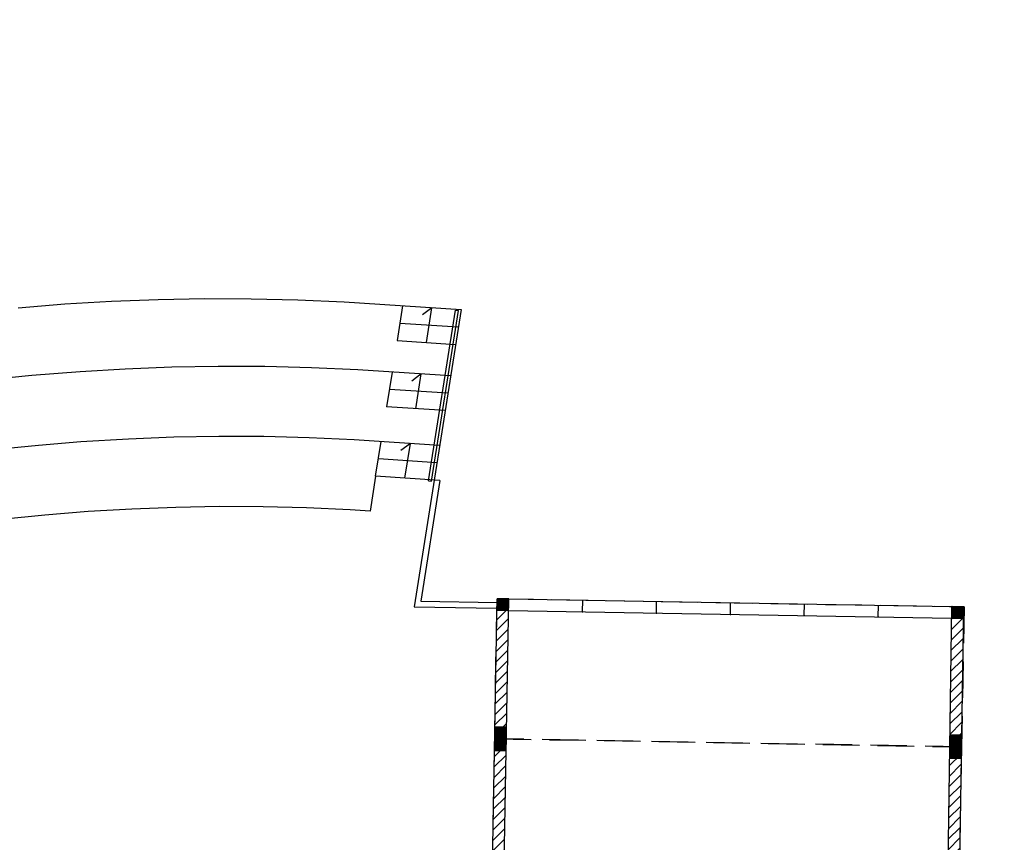
# Model space of a CAD drawing. Units: millimetres. Extents: x -84726 to -84491, y -43445 to -43279.
# Drawn here: x -84629 to -84612, y -43351 to -43337 of the extents above; entities that cross this region are included whole.
import ezdxf

# ---------------------------------------------------------------- set-up
doc = ezdxf.new("R2010")
doc.units = ezdxf.units.MM
doc.header["$MEASUREMENT"] = 0
doc.linetypes.add('HIDDEN', pattern=[0.375, 0.25, -0.125])
for name, color, linetype in [('Campitura', 161, 'Continuous'), ('Moduli', 40, 'HIDDEN'), ('Muratura', 5, 'Continuous'), ('Pilastri', 150, 'Continuous'), ('Proiezioni', 161, 'Continuous'), ('Vetrate', 4, 'Continuous')]:
    doc.layers.add(name, color=color, linetype=linetype)

msp = doc.modelspace()

# ---------------------------------------------------------------- hatches: boundary and pattern name
at = {"layer": 'Campitura', "linetype": 'Continuous'}
h = msp.add_hatch(dxfattribs=at)
h.set_pattern_fill('ANSI31', color=256, style=0)
h.set_pattern_definition([(45, (295.98121, 0.31256), (-0.08838834765, 0.08838834765), [])])
h.paths.add_polyline_path([(-84604.705, -43351.314), (-84604.904, -43351.335), (-84604.24, -43357.66), (-84604.041, -43357.632)])
h.paths.add_polyline_path([(-84597.76, -43350.551), (-84597.958, -43350.573), (-84597.263, -43357.14), (-84597.064, -43357.119)])
h.paths.add_polyline_path([(-84607.439, -43354.059), (-84610.599, -43354.059), (-84610.599, -43354.309), (-84607.439, -43354.309)])
h.paths.add_polyline_path([(-84613.554, -43351.896), (-84612.785, -43351.909), (-84612.713, -43347.109), (-84612.914, -43347.106), (-84612.982, -43351.706), (-84613.751, -43351.693), (-84613.841, -43356.892), (-84613.641, -43356.895)])
h.paths.add_polyline_path([(-84620.501, -43346.975), (-84620.701, -43346.972), (-84620.784, -43351.771), (-84621.553, -43351.757), (-84621.556, -43351.957), (-84620.588, -43351.974)])
h.paths.add_polyline_path([(-84644.26, -43342.45), (-84637.376, -43341.177), (-84637.34, -43341.374), (-84637.143, -43341.337), (-84637.216, -43340.944), (-84645.279, -43342.435), (-84645.17, -43343.023), (-84645.76, -43343.133), (-84645.724, -43343.329), (-84644.937, -43343.184), (-84644.047, -43348.001), (-84643.358, -43347.873), (-84643.34, -43347.973), (-84643.242, -43347.955)])
h.paths.add_polyline_path([(-84644.85, -43342.559), (-84644.358, -43342.468), (-84643.377, -43347.775), (-84643.868, -43347.866)], flags=16)
h.paths.add_polyline_path([(-84636.085, -43348.159), (-84636.031, -43348.454), (-84635.834, -43348.417), (-84635.98, -43347.631), (-84636.176, -43347.667), (-84636.122, -43347.962), (-84643.005, -43349.235), (-84643.024, -43349.135), (-84643.122, -43349.153), (-84643.103, -43349.253), (-84643.792, -43349.38), (-84642.756, -43354.982), (-84642.068, -43354.855), (-84642.049, -43354.955), (-84641.951, -43354.937), (-84642.969, -43349.431)])
h.paths.add_polyline_path([(-84643.067, -43349.45), (-84642.086, -43354.757), (-84642.577, -43354.848), (-84643.559, -43349.54)], flags=16)
h.paths.add_polyline_path([(-84647.829, -43345.144), (-84648.518, -43345.271), (-84648.536, -43345.171), (-84648.634, -43345.189), (-84647.725, -43350.107), (-84654.608, -43351.38), (-84654.663, -43351.085), (-84654.86, -43351.121), (-84654.787, -43351.515), (-84654.714, -43351.908), (-84654.518, -43351.872), (-84654.572, -43351.577), (-84647.689, -43350.304), (-84647.671, -43350.401), (-84647.572, -43350.383), (-84647.59, -43350.286), (-84646.902, -43350.159)])
h.paths.add_polyline_path([(-84647.135, -43349.998), (-84647.627, -43350.089), (-84648.499, -43345.369), (-84648.008, -43345.278)], flags=16)
h.paths.add_polyline_path([(-84646.648, -43351.535), (-84647.336, -43351.663), (-84647.354, -43351.563), (-84647.453, -43351.581), (-84646.434, -43357.089), (-84653.318, -43358.362), (-84653.354, -43358.165), (-84653.551, -43358.201), (-84653.478, -43358.595), (-84645.611, -43357.14)])
h.paths.add_polyline_path([(-84645.844, -43356.98), (-84646.336, -43357.071), (-84647.318, -43351.761), (-84646.826, -43351.67)], flags=16)
h.paths.add_polyline_path([(-84647.334, -43343.423), (-84647.924, -43343.532), (-84648.033, -43342.944), (-84656.096, -43344.435), (-84656.023, -43344.828), (-84655.827, -43344.792), (-84655.863, -43344.595), (-84648.98, -43343.322), (-84648.853, -43344.009), (-84648.754, -43343.991), (-84648.772, -43343.894), (-84648.084, -43343.766), (-84647.297, -43343.62)])
h.paths.add_polyline_path([(-84648.201, -43343.685), (-84648.791, -43343.794), (-84648.881, -43343.304), (-84648.881, -43343.304), (-84648.291, -43343.195)], flags=16)
h.paths.add_polyline_path([(-84645.963, -43338.643), (-84648.138, -43338.643), (-84648.138, -43340.853), (-84647.938, -43340.853), (-84647.938, -43340.828), (-84647.701, -43340.828), (-84647.701, -43340.628), (-84647.938, -43340.628), (-84647.938, -43338.846), (-84646.162, -43338.843), (-84646.163, -43340.628), (-84646.48, -43340.628), (-84646.48, -43340.828), (-84646.163, -43340.828), (-84646.163, -43340.853), (-84645.963, -43340.853)])
h.paths.add_polyline_path([(-84649.639, -43337.656), (-84649.889, -43337.656), (-84649.889, -43340.816), (-84649.639, -43340.816)])
h.paths.add_polyline_path([(-84649.639, -43340.816), (-84649.889, -43340.816), (-84649.889, -43341.416), (-84649.639, -43341.416)])
h.paths.add_polyline_path([(-84649.639, -43337.056), (-84649.889, -43337.056), (-84649.889, -43337.656), (-84649.639, -43337.656)])
h.paths.add_polyline_path([(-84636.78, -43343.304), (-84636.852, -43342.911), (-84637.049, -43342.947), (-84636.976, -43343.34), (-84636.903, -43343.734), (-84636.707, -43343.697)])
h.paths.add_polyline_path([(-84636.416, -43345.271), (-84636.613, -43345.307), (-84636.54, -43345.7), (-84636.467, -43346.094), (-84636.27, -43346.057), (-84636.343, -43345.664)])
h.paths.add_polyline_path([(-84635.543, -43349.991), (-84635.74, -43350.027), (-84635.667, -43350.42), (-84635.594, -43350.814), (-84635.398, -43350.777), (-84635.471, -43350.384)])
h.paths.add_polyline_path([(-84634.671, -43354.711), (-84634.867, -43354.747), (-84634.831, -43354.944), (-84641.714, -43356.216), (-84641.733, -43356.117), (-84641.831, -43356.135), (-84641.813, -43356.235), (-84642.501, -43356.362), (-84642.465, -43356.559), (-84634.598, -43355.104)])
h.paths.add_polyline_path([(-84635.749, -43356.557), (-84639.588, -43357.244), (-84639.55, -43357.451), (-84635.712, -43356.762)])
h.paths.add_polyline_path([(-84634.089, -43357.879), (-84634.124, -43357.687), (-84637.566, -43358.311), (-84637.53, -43358.508)])
h.paths.add_polyline_path([(-84635.329, -43358.106), (-84637.248, -43358.456), (-84637.149, -43358.997), (-84637.002, -43358.971), (-84637.073, -43358.577), (-84635.45, -43358.283), (-84635.164, -43359.857), (-84636.787, -43360.151), (-84636.823, -43359.955), (-84636.971, -43359.981), (-84636.935, -43360.178), (-84636.943, -43360.28), (-84636.744, -43360.296), (-84635.137, -43360.004), (-84634.99, -43359.978), (-84635.016, -43359.83)])
h.paths.add_polyline_path([(-84637.059, -43361.742), (-84637.501, -43367.322), (-84636.803, -43367.377), (-84636.811, -43367.478), (-84636.711, -43367.486), (-84636.277, -43362.005), (-84632.19, -43362.329), (-84629.299, -43362.558), (-84629.315, -43362.763), (-84629.116, -43362.779), (-84629.084, -43362.374), (-84632.174, -43362.129)])
h.paths.add_polyline_path([(-84636.377, -43361.997), (-84636.795, -43367.278), (-84637.294, -43367.238), (-84636.875, -43361.958)], flags=16)
h.paths.add_polyline_path([(-84629.274, -43364.772), (-84629.242, -43364.374), (-84629.441, -43364.358), (-84629.473, -43364.757), (-84629.505, -43365.155), (-84629.305, -43365.171)], flags=17)
h.paths.add_polyline_path([(-84654.154, -43353.838), (-84654.227, -43353.445), (-84654.423, -43353.481), (-84654.351, -43353.875), (-84654.278, -43354.268), (-84654.081, -43354.232)])
h.paths.add_polyline_path([(-84653.79, -43355.805), (-84653.987, -43355.841), (-84653.914, -43356.235), (-84653.841, -43356.628), (-84653.645, -43356.592), (-84653.718, -43356.198)])
h.paths.add_polyline_path([(-84655.099, -43348.725), (-84655.296, -43348.761), (-84655.223, -43349.155), (-84655.151, -43349.548), (-84654.954, -43349.512)])
h.paths.add_polyline_path([(-84655.463, -43346.758), (-84655.536, -43346.365), (-84655.732, -43346.401), (-84655.66, -43346.795), (-84655.587, -43347.188), (-84655.39, -43347.152)])
at = {"layer": 'Pilastri', "linetype": 'Continuous'}
for points in [[(-84620.501, -43346.975), (-84620.701, -43346.972), (-84620.705, -43347.171), (-84620.505, -43347.175)], [(-84612.702, -43347.11), (-84612.902, -43347.107), (-84612.906, -43347.307), (-84612.706, -43347.31)], [(-84620.539, -43349.175), (-84620.739, -43349.171), (-84620.743, -43349.371), (-84620.543, -43349.375)], [(-84612.74, -43349.31), (-84612.94, -43349.306), (-84612.944, -43349.506), (-84612.744, -43349.51)], [(-84620.543, -43349.375), (-84620.743, -43349.371), (-84620.746, -43349.571), (-84620.546, -43349.575)], [(-84612.744, -43349.51), (-84612.944, -43349.506), (-84612.947, -43349.706), (-84612.747, -43349.71)]]:
    msp.add_hatch(color=256, dxfattribs=at).paths.add_polyline_path(points)

# ---------------------------------------------------------------- linework, layer by layer
at = {"layer": 'Moduli', "color": 40, "ltscale": 2.5}
for points in [[(-84612.702, -43347.11), (-84612.744, -43349.51), (-84620.743, -43349.371), (-84620.701, -43346.972), (-84612.702, -43347.11)], [(-84612.744, -43349.51), (-84612.785, -43351.909), (-84620.784, -43351.771), (-84620.743, -43349.371), (-84612.744, -43349.51)]]:
    msp.add_lwpolyline(points, dxfattribs=at)
at = {"layer": 'Muratura'}
for p, q in [((-84620.784, -43351.771), (-84620.701, -43346.972)), ((-84620.588, -43351.974), (-84620.501, -43346.975)), ((-84612.914, -43347.106), (-84612.982, -43351.706)), ((-84612.713, -43347.109), (-84612.785, -43351.909))]:
    msp.add_line(p, q, dxfattribs=at)
at = {"layer": 'Muratura', "linetype": 'Continuous'}
for p, q in [((-84620.501, -43346.975), (-84620.701, -43346.972)), ((-84612.713, -43347.109), (-84612.914, -43347.106))]:
    msp.add_line(p, q, dxfattribs=at)
at = {"layer": 'Pilastri', "linetype": 'Continuous'}
for points in [[(-84620.501, -43346.975), (-84620.701, -43346.972), (-84620.705, -43347.171), (-84620.505, -43347.175), (-84620.501, -43346.975)], [(-84612.702, -43347.11), (-84612.902, -43347.107), (-84612.906, -43347.307), (-84612.706, -43347.31), (-84612.702, -43347.11)], [(-84620.539, -43349.175), (-84620.739, -43349.171), (-84620.743, -43349.371), (-84620.543, -43349.375), (-84620.539, -43349.175)], [(-84612.74, -43349.31), (-84612.94, -43349.306), (-84612.944, -43349.506), (-84612.744, -43349.51), (-84612.74, -43349.31)], [(-84620.543, -43349.375), (-84620.743, -43349.371), (-84620.746, -43349.571), (-84620.546, -43349.575), (-84620.543, -43349.375)], [(-84612.744, -43349.51), (-84612.944, -43349.506), (-84612.947, -43349.706), (-84612.747, -43349.71), (-84612.744, -43349.51)]]:
    msp.add_lwpolyline(points, dxfattribs=at)
at = {"layer": 'Proiezioni'}
for p, q in [((-84628.906, -43341.989), (-84628.109, -43341.925)), ((-84628.109, -43341.925), (-84627.31, -43341.877)), ((-84627.31, -43341.877), (-84626.511, -43341.846)), ((-84626.511, -43341.846), (-84625.712, -43341.832)), ((-84625.712, -43341.832), (-84624.914, -43341.835)), ((-84624.914, -43341.835), (-84624.117, -43341.854)), ((-84624.117, -43341.854), (-84623.321, -43341.89)), ((-84623.321, -43341.89), (-84621.319, -43342.022)), ((-84622.321, -43341.956), (-84622.415, -43342.551)), ((-84621.319, -43342.022), (-84622.125, -43347.111)), ((-84621.82, -43341.989), (-84621.982, -43342.113)), ((-84621.914, -43342.584), (-84621.82, -43341.989)), ((-84621.875, -43344.955), (-84621.412, -43342.031)), ((-84621.825, -43344.959), (-84621.362, -43342.034)), ((-84621.412, -43342.031), (-84621.362, -43342.034)), ((-84622.368, -43342.253), (-84621.366, -43342.319)), ((-84622.415, -43342.551), (-84621.413, -43342.617)), ((-84622.501, -43343.09), (-84622.595, -43343.686)), ((-84622, -43343.123), (-84622.162, -43343.247)), ((-84622.094, -43343.719), (-84622, -43343.123)), ((-84622.784, -43344.876), (-84622.689, -43344.281)), ((-84622.188, -43344.314), (-84622.351, -43344.437)), ((-84622.283, -43344.909), (-84622.188, -43344.314)), ((-84622.784, -43344.876), (-84622.878, -43345.471)), ((-84621.681, -43344.948), (-84622.009, -43347.013)), ((-84621.875, -43344.955), (-84621.825, -43344.959)), ((-84627.706, -43345.481), (-84628.453, -43345.541)), ((-84626.958, -43345.437), (-84627.706, -43345.481)), ((-84626.209, -43345.408), (-84626.958, -43345.437)), ((-84625.46, -43345.394), (-84626.209, -43345.408)), ((-84624.712, -43345.397), (-84625.46, -43345.394)), ((-84623.965, -43345.415), (-84624.712, -43345.397)), ((-84623.219, -43345.448), (-84623.965, -43345.415)), ((-84622.878, -43345.471), (-84623.219, -43345.448)), ((-84628.453, -43345.541), (-84629.199, -43345.617)), ((-84622.125, -43347.111), (-84620.704, -43347.135)), ((-84622.009, -43347.013), (-84620.702, -43347.035))]:
    msp.add_line(p, q, dxfattribs=at)
for points in [[(-84621.499, -43343.156), (-84623.086, -43343.052), (-84623.882, -43343.016), (-84624.679, -43342.997), (-84625.478, -43342.994), (-84626.276, -43343.009), (-84627.075, -43343.039), (-84627.848, -43343.087), (-84628.671, -43343.151), (-84629.467, -43343.232), (-84630.261, -43343.33), (-84631.053, -43343.444), (-84631.841, -43343.575), (-84632.626, -43343.722), (-84633.406, -43343.885), (-84634.179, -43344.063)], [(-84621.546, -43343.454), (-84622.548, -43343.388)], [(-84621.593, -43343.752), (-84622.595, -43343.686)], [(-84621.687, -43344.347), (-84623.153, -43344.25), (-84623.923, -43344.215), (-84624.696, -43344.197), (-84625.469, -43344.194), (-84626.243, -43344.208), (-84627.017, -43344.238), (-84627.832, -43344.285), (-84628.562, -43344.346), (-84629.333, -43344.425), (-84630.102, -43344.519), (-84630.869, -43344.63), (-84631.632, -43344.757), (-84632.392, -43344.899), (-84633.148, -43345.057), (-84633.9, -43345.23), (-84633.96, -43345.246)], [(-84621.734, -43344.644), (-84622.736, -43344.578)], [(-84621.681, -43344.948), (-84622.784, -43344.876)]]:
    msp.add_lwpolyline(points, dxfattribs=at)
at = {"layer": 'Vetrate'}
for p, q in [((-84620.501, -43346.975), (-84612.914, -43347.106)), ((-84620.505, -43347.175), (-84612.917, -43347.306))]:
    msp.add_line(p, q, dxfattribs=at)
at = {"layer": 'Vetrate', "linetype": 'Continuous'}
for p, q in [((-84619.238, -43347.197), (-84619.235, -43346.997)), ((-84617.972, -43347.219), (-84617.968, -43347.019)), ((-84616.705, -43347.241), (-84616.702, -43347.041)), ((-84615.439, -43347.263), (-84615.435, -43347.063)), ((-84614.172, -43347.285), (-84614.169, -43347.085))]:
    msp.add_line(p, q, dxfattribs=at)
for p in [(-84619.238, -43347.197), (-84619.238, -43347.197), (-84617.972, -43347.219), (-84617.972, -43347.219), (-84616.705, -43347.241), (-84616.705, -43347.241), (-84615.439, -43347.263), (-84615.439, -43347.263), (-84614.172, -43347.285), (-84614.172, -43347.285)]:
    msp.add_point(p, dxfattribs=at)

doc.saveas('drawing.dxf')
